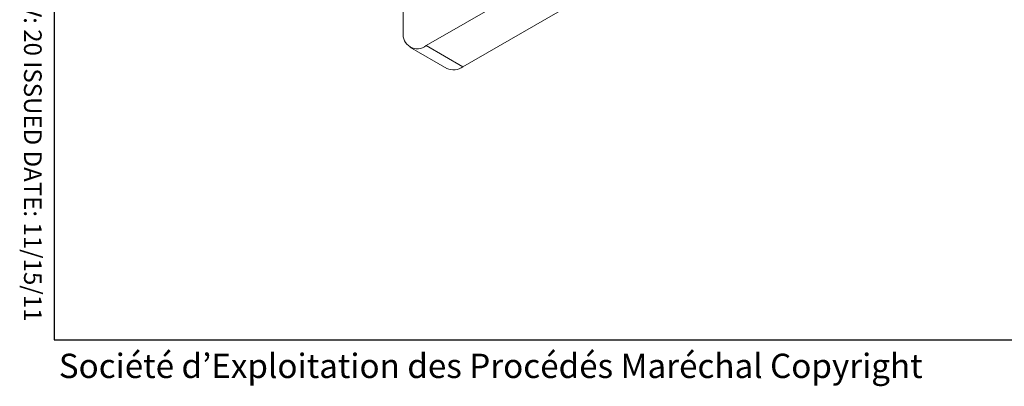
# Model space of a CAD drawing. Units: inches. Extents: x 0 to 10.9, y -0.1 to 8.4.
# Drawn here: x 0.1 to 3.9, y 0 to 1.5 of the extents above; entities that cross this region are included whole.
import ezdxf

# ---------------------------------------------------------------- set-up
doc = ezdxf.new("R2010")
doc.units = ezdxf.units.IN
doc.header["$MEASUREMENT"] = 0
doc.layers.add('BORDER_MELTRIC', color=7, linetype='Continuous')
doc.layers.add('BORDER_TITLE_TEXT', color=7, linetype='Continuous')
doc.styles.add('SLDTEXTSTYLE1', font='ARIAL.TTF', dxfattribs={"width": 0.948})
doc.styles.add('SLDTEXTSTYLE2', font='ARIAL.TTF', dxfattribs={"width": 0.948, "bigfont": 'bigfont'})

msp = doc.modelspace()

# ---------------------------------------------------------------- linework, layer by layer
at = {"color": 7, "linetype": 'Continuous', "lineweight": 15}
for p, q in [((1.77147, 1.27984), (3.06194, 2.02481)), ((1.54166, 1.80667), (1.54166, 1.41252)), ((1.63005, 1.36148), (2.27528, 1.73396)), ((1.56755, 1.35529), (1.70898, 1.27365)), ((1.63005, 1.36148), (1.77147, 1.27984))]:
    msp.add_line(p, q, dxfattribs=at)
for centre, radius, start, end in [((1.59572, 1.40407), 0.05471, 171.11945, 308.8698), ((1.73493, 1.33016), 0.06219, 245.32755, 305.98284)]:
    msp.add_arc(centre, radius, start, end, dxfattribs=at)
at = {"layer": 'BORDER_MELTRIC'}
for p, q in [((0.19654, 8.31882), (0.19654, 0.2279)), ((0.19654, 0.2279), (10.80346, 0.2279))]:
    msp.add_line(p, q, dxfattribs=at)

# ---------------------------------------------------------------- texts
at = {"layer": 'BORDER_TITLE_TEXT', "insert": (0.14845, 2.16373), "char_height": 0.068, "attachment_point": 1, "rotation": 270, "style": 'SLDTEXTSTYLE1'}
msp.add_mtext('ENG/RD/06  REV: 20 ISSUED DATE: 11/15/11', dxfattribs=at)
at = {"layer": 'BORDER_TITLE_TEXT', "color": 7, "insert": (0.21456, 0.17403), "char_height": 0.09375, "attachment_point": 1, "style": 'SLDTEXTSTYLE2'}
msp.add_mtext('Société d’Exploitation des Procédés Maréchal Copyright', dxfattribs=at)

doc.saveas('drawing.dxf')
